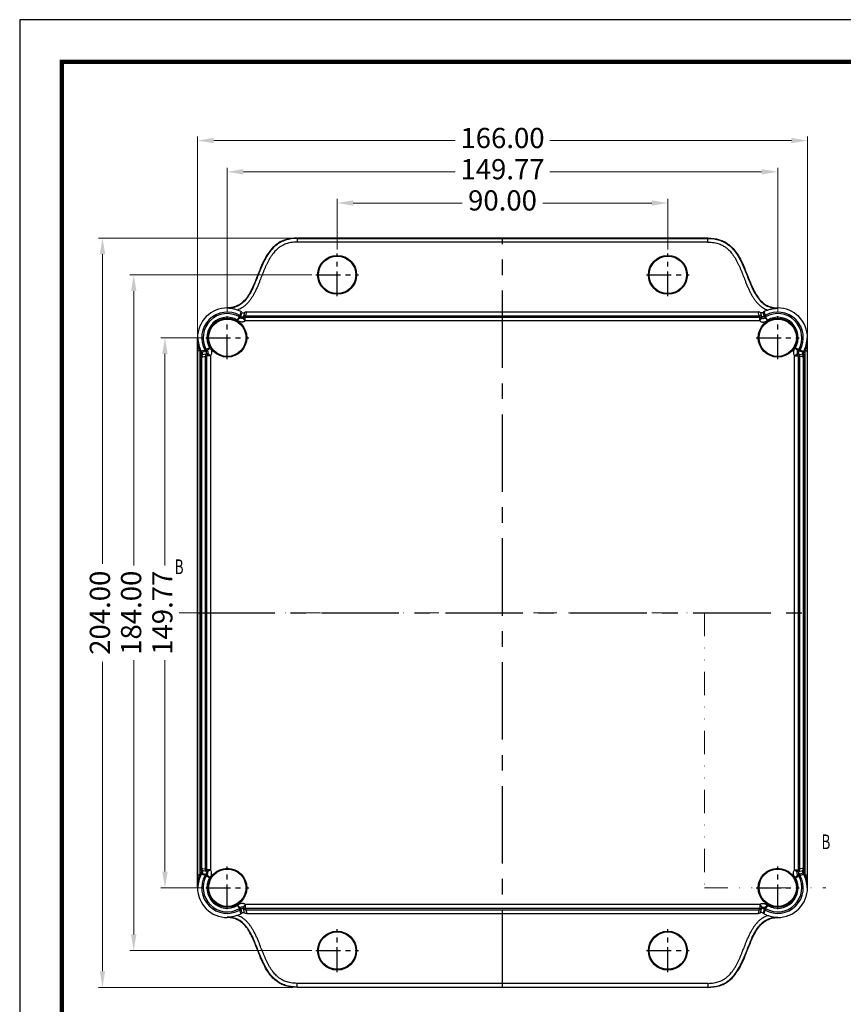
# Model space of a CAD drawing. Units: millimetres. Extents: x 6283 to 6947, y 573 to 1035.
# Drawn here: x 6283 to 6507, y 767 to 1035 of the extents above; entities that cross this region are included whole.
import ezdxf
from ezdxf.enums import TextEntityAlignment as Align

# ---------------------------------------------------------------- set-up
doc = ezdxf.new("R2010")
doc.units = ezdxf.units.MM
doc.linetypes.add('CENTER', pattern=[50.8, 31.75, -6.35, 6.35, -6.35])
doc.linetypes.add('DIVIDE', pattern=[31.75, 12.7, -6.35, 0, -6.35, 0, -6.35])
doc.layers.add('dim', color=3, linetype='Continuous', lineweight=9)
doc.layers.add('hatch', color=56, linetype='Continuous', lineweight=9)
doc.layers.add('from', color=7, linetype='Continuous')
doc.styles.add('FFS', font='SIMFANG.TTF', dxfattribs={"width": 0.9})
doc.styles.add('romans', font='romans.shx', dxfattribs={"width": 0.67, "bigfont": 'fangsong.shx'})
doc.styles.add('宋体', font='SimSun.ttf')
doc.dimstyles.new('YanXiu', dxfattribs={"dimtxt": 2.5, "dimasz": 2.2, "dimexe": 1, "dimexo": 0.6, "dimgap": 0.66, "dimtad": 0, "dimzin": 1, "dimdsep": 46, "dimtxsty": 'FFS', "dimcen": 0, "dimclrd": 256, "dimclre": 131, "dimclrt": 42, "dimazin": 0, "dimtfac": 1, "dimtofl": 0, "dimtmove": 0, "dimatfit": 3, "dimfxl": 0, "dimlwd": 5, "dimlwe": 5, "dimarcsym": 0})

# ---------------------------------------------------------------- blocks, each defined once
blk = doc.blocks.new('*D167')
at = {"layer": 'Defpoints', "color": 0}
for p in [(6459.21, 984.81), (6369.21, 971.08), (6459.21, 971.08)]:
    blk.add_point(p, dxfattribs=at)
at = {"layer": 'dim', "color": 131, "lineweight": 5}
for p, q in [((6369.21, 972.18), (6369.21, 985.91)), ((6459.21, 972.18), (6459.21, 985.91))]:
    blk.add_line(p, q, dxfattribs=at)
at = {"layer": 'dim', "lineweight": 5}
for p, q in [((6373.61, 984.81), (6403.21, 984.81)), ((6454.81, 984.81), (6425.21, 984.81))]:
    blk.add_line(p, q, dxfattribs=at)
at = {"layer": 'dim'}
for points in [[(6373.61, 985.55), (6373.61, 984.08), (6369.21, 984.81)], [(6454.81, 985.55), (6454.81, 984.08), (6459.21, 984.81)]]:
    blk.add_solid(points, dxfattribs=at)
at = {"layer": 'dim', "color": 42, "insert": (6414.21, 984.81), "char_height": 5.5, "attachment_point": 5, "style": 'FFS'}
blk.add_mtext('90.00', dxfattribs=at)
blk = doc.blocks.new('*D168')
at = {"layer": 'Defpoints', "color": 0}
for p in [(6489.1, 993.31), (6339.32, 953.97), (6489.1, 953.97)]:
    blk.add_point(p, dxfattribs=at)
at = {"layer": 'dim', "color": 131, "lineweight": 5}
for p, q in [((6339.32, 955.07), (6339.32, 994.41)), ((6489.1, 955.07), (6489.1, 994.41))]:
    blk.add_line(p, q, dxfattribs=at)
at = {"layer": 'dim', "lineweight": 5}
for p, q in [((6343.72, 993.31), (6401.32, 993.31)), ((6484.7, 993.31), (6427.09, 993.31))]:
    blk.add_line(p, q, dxfattribs=at)
at = {"layer": 'dim'}
for points in [[(6343.72, 994.05), (6343.72, 992.58), (6339.32, 993.31)], [(6484.7, 994.05), (6484.7, 992.58), (6489.1, 993.31)]]:
    blk.add_solid(points, dxfattribs=at)
at = {"layer": 'dim', "color": 42, "insert": (6414.21, 993.31), "char_height": 5.5, "attachment_point": 5, "style": 'FFS'}
blk.add_mtext('149.77', dxfattribs=at)
blk = doc.blocks.new('*D169')
at = {"layer": 'Defpoints', "color": 0}
for p in [(6331.21, 1001.81), (6331.21, 948.14), (6497.21, 948.14)]:
    blk.add_point(p, dxfattribs=at)
at = {"layer": 'dim', "color": 131, "lineweight": 5}
for p, q in [((6331.21, 949.24), (6331.21, 1002.91)), ((6497.21, 949.24), (6497.21, 1002.91))]:
    blk.add_line(p, q, dxfattribs=at)
at = {"layer": 'dim', "lineweight": 5}
for p, q in [((6335.61, 1001.81), (6401.32, 1001.81)), ((6492.81, 1001.81), (6427.09, 1001.81))]:
    blk.add_line(p, q, dxfattribs=at)
at = {"layer": 'dim'}
for points in [[(6335.61, 1002.55), (6335.61, 1001.08), (6331.21, 1001.81)], [(6492.81, 1002.55), (6492.81, 1001.08), (6497.21, 1001.81)]]:
    blk.add_solid(points, dxfattribs=at)
at = {"layer": 'dim', "color": 42, "insert": (6414.21, 1001.81), "char_height": 5.5, "attachment_point": 5, "style": 'FFS'}
blk.add_mtext('166.00', dxfattribs=at)
blk = doc.blocks.new('*D178')
at = {"layer": 'Defpoints', "color": 0}
for p in [(6322.36, 948.14), (6333.49, 948.14), (6333.49, 798.36)]:
    blk.add_point(p, dxfattribs=at)
at = {"layer": 'dim', "color": 131, "lineweight": 5}
for p, q in [((6332.39, 948.14), (6321.26, 948.14)), ((6332.39, 798.36), (6321.26, 798.36))]:
    blk.add_line(p, q, dxfattribs=at)
at = {"layer": 'dim', "lineweight": 5}
for p, q in [((6322.36, 943.74), (6322.36, 886.14)), ((6322.36, 802.76), (6322.36, 860.36))]:
    blk.add_line(p, q, dxfattribs=at)
at = {"layer": 'dim'}
for points in [[(6321.62, 943.74), (6323.09, 943.74), (6322.36, 948.14)], [(6321.62, 802.76), (6323.09, 802.76), (6322.36, 798.36)]]:
    blk.add_solid(points, dxfattribs=at)
at = {"layer": 'dim', "color": 42, "insert": (6322.36, 873.25), "char_height": 5.5, "attachment_point": 5, "rotation": 90, "style": 'FFS'}
blk.add_mtext('149.77', dxfattribs=at)
blk = doc.blocks.new('*D179')
at = {"layer": 'Defpoints', "color": 0}
for p in [(6313.86, 965.25), (6363.38, 965.25), (6363.38, 781.25)]:
    blk.add_point(p, dxfattribs=at)
at = {"layer": 'dim', "color": 131, "lineweight": 5}
for p, q in [((6362.28, 965.25), (6312.76, 965.25)), ((6362.28, 781.25), (6312.76, 781.25))]:
    blk.add_line(p, q, dxfattribs=at)
at = {"layer": 'dim', "lineweight": 5}
for p, q in [((6313.86, 960.85), (6313.86, 886.14)), ((6313.86, 785.65), (6313.86, 860.36))]:
    blk.add_line(p, q, dxfattribs=at)
at = {"layer": 'dim'}
for points in [[(6313.12, 960.85), (6314.59, 960.85), (6313.86, 965.25)], [(6313.12, 785.65), (6314.59, 785.65), (6313.86, 781.25)]]:
    blk.add_solid(points, dxfattribs=at)
at = {"layer": 'dim', "color": 42, "insert": (6313.86, 873.25), "char_height": 5.5, "attachment_point": 5, "rotation": 90, "style": 'FFS'}
blk.add_mtext('184.00', dxfattribs=at)
blk = doc.blocks.new('*D180')
at = {"layer": 'Defpoints', "color": 0}
for p in [(6305.36, 975.25), (6358.32, 975.25), (6358.32, 771.25)]:
    blk.add_point(p, dxfattribs=at)
at = {"layer": 'dim', "color": 131, "lineweight": 5}
for p, q in [((6357.22, 975.25), (6304.26, 975.25)), ((6357.22, 771.25), (6304.26, 771.25))]:
    blk.add_line(p, q, dxfattribs=at)
at = {"layer": 'dim', "lineweight": 5}
for p, q in [((6305.36, 970.85), (6305.36, 886.61)), ((6305.36, 775.65), (6305.36, 859.89))]:
    blk.add_line(p, q, dxfattribs=at)
at = {"layer": 'dim'}
for points in [[(6304.62, 970.85), (6306.09, 970.85), (6305.36, 975.25)], [(6304.62, 775.65), (6306.09, 775.65), (6305.36, 771.25)]]:
    blk.add_solid(points, dxfattribs=at)
at = {"layer": 'dim', "color": 42, "insert": (6305.36, 873.25), "char_height": 5.5, "attachment_point": 5, "rotation": 90, "style": 'FFS'}
blk.add_mtext('204.00', dxfattribs=at)
blk = doc.blocks.new('TK-D')
at = {"layer": 'from'}
blk.add_lwpolyline([(-594.5, -413.12), (594.5, -413.12), (594.5, 413.12), (-594.5, 413.12)], close=True, dxfattribs=at)
at = {"layer": 'from', "const_width": 2.05}
blk.add_lwpolyline([(-574.01, -392.63), (-574.01, 392.63), (574.01, 392.63), (574.01, -392.63), (-574.01, -392.63)], dxfattribs=at)
at = {"layer": 'from', "color": 6, "style": '宋体', "width": 0.7}
blk.add_attdef('70001', text='', height=8.32, dxfattribs=at).set_placement((430.84, -344.43), align=Align.MIDDLE)

msp = doc.modelspace()

# ---------------------------------------------------------------- linework, layer by layer
at = {"color": 7, "linetype": 'Continuous'}
for p, q in [((6358.323, 975.25), (6358.323, 974.162)), ((6470.096, 975.25), (6358.323, 975.25)), ((6358.323, 975.162), (6470.096, 975.162)), ((6470.093, 974.162), (6358.326, 974.162)), ((6470.096, 974.162), (6470.096, 975.25)), ((6339.322, 956.162), (6339.324, 956.25)), ((6342.998, 953.996), (6343.272, 955.039)), ((6344.031, 954.956), (6343.76, 953.916)), ((6344.344, 954.1), (6344.616, 955.145)), ((6344.616, 955.145), (6483.802, 955.145)), ((6484.074, 954.1), (6483.802, 955.145)), ((6484.387, 954.956), (6484.658, 953.916)), ((6485.42, 953.996), (6485.146, 955.039)), ((6489.096, 956.162), (6489.094, 956.25)), ((6342.116, 952.946), (6342.618, 953.81)), ((6342.116, 952.946), (6342.873, 953.6)), ((6342.988, 953.999), (6342.873, 953.6)), ((6343.751, 953.91), (6343.638, 953.509)), ((6344.224, 952.698), (6343.638, 953.509)), ((6344.224, 953.698), (6344.336, 954.1)), ((6344.224, 952.698), (6344.224, 953.698)), ((6344.224, 953.698), (6484.195, 953.698)), ((6484.195, 952.698), (6344.224, 952.698)), ((6344.336, 954.1), (6484.082, 954.1)), ((6484.195, 953.698), (6484.082, 954.1)), ((6484.195, 952.698), (6484.195, 953.698)), ((6484.195, 952.698), (6484.78, 953.509)), ((6484.78, 953.509), (6484.668, 953.91)), ((6485.43, 953.999), (6485.546, 953.6)), ((6486.302, 952.946), (6485.546, 953.6)), ((6486.302, 952.946), (6485.8, 953.81)), ((6331.209, 948.136), (6331.319, 948.136)), ((6331.209, 798.363), (6331.209, 948.136)), ((6497.209, 948.136), (6497.099, 948.136)), ((6497.209, 798.363), (6497.209, 948.136)), ((6331.805, 944.61), (6331.305, 944.61)), ((6331.305, 801.89), (6331.305, 944.61)), ((6331.805, 944.61), (6331.805, 801.89)), ((6331.958, 944.3), (6332.224, 944.439)), ((6332.429, 944.185), (6333.463, 944.461)), ((6333.258, 944.716), (6333.229, 944.708)), ((6333.774, 944.539), (6333.479, 944.454)), ((6333.549, 943.708), (6333.95, 943.821)), ((6334.472, 945.415), (6333.6, 944.926)), ((6333.774, 944.539), (6333.878, 944.57)), ((6334.565, 945.296), (6333.878, 944.57)), ((6334.761, 943.236), (6333.95, 943.821)), ((6493.657, 943.236), (6494.468, 943.821)), ((6493.854, 945.296), (6494.54, 944.57)), ((6493.946, 945.415), (6494.818, 944.926)), ((6494.87, 943.708), (6494.468, 943.821)), ((6494.939, 944.454), (6494.54, 944.57)), ((6495.99, 944.185), (6494.955, 944.461)), ((6495.161, 944.716), (6495.189, 944.708)), ((6496.46, 944.3), (6496.194, 944.439)), ((6496.613, 801.89), (6496.613, 944.61)), ((6496.613, 944.61), (6497.113, 944.61)), ((6497.113, 944.61), (6497.113, 801.89)), ((6332.319, 942.844), (6332.019, 942.844)), ((6332.019, 803.656), (6332.019, 942.844)), ((6332.51, 943.432), (6332.266, 943.607)), ((6332.319, 942.844), (6333.359, 943.115)), ((6332.319, 942.844), (6332.319, 803.656)), ((6333.543, 943.699), (6332.51, 943.432)), ((6333.761, 943.236), (6333.359, 943.123)), ((6333.359, 803.377), (6333.359, 943.123)), ((6334.761, 943.236), (6333.761, 943.236)), ((6333.761, 803.264), (6333.761, 943.236)), ((6334.761, 943.236), (6334.761, 803.264)), ((6493.657, 803.264), (6493.657, 943.236)), ((6493.657, 943.236), (6494.657, 943.236)), ((6494.657, 943.236), (6494.657, 803.264)), ((6494.657, 943.236), (6495.059, 943.123)), ((6494.875, 943.699), (6495.908, 943.432)), ((6495.059, 943.123), (6495.059, 803.377)), ((6496.099, 942.844), (6495.059, 943.115)), ((6495.908, 943.432), (6496.152, 943.607)), ((6496.099, 803.656), (6496.099, 942.844)), ((6496.099, 942.844), (6496.399, 942.844)), ((6496.399, 942.844), (6496.399, 803.656)), ((6331.805, 801.89), (6331.305, 801.89)), ((6331.958, 802.2), (6332.224, 802.061)), ((6332.319, 803.656), (6332.019, 803.656)), ((6332.51, 803.068), (6332.266, 802.893)), ((6332.319, 803.656), (6333.359, 803.385)), ((6332.429, 802.315), (6333.463, 802.039)), ((6333.543, 802.801), (6332.51, 803.068)), ((6333.258, 801.784), (6333.229, 801.792)), ((6333.761, 803.264), (6333.359, 803.377)), ((6333.479, 802.046), (6333.878, 801.93)), ((6333.549, 802.792), (6333.95, 802.679)), ((6334.761, 803.264), (6333.761, 803.264)), ((6334.565, 801.204), (6333.878, 801.93)), ((6334.761, 803.264), (6333.95, 802.679)), ((6493.657, 803.264), (6494.657, 803.264)), ((6493.657, 803.264), (6494.468, 802.679)), ((6493.854, 801.204), (6494.54, 801.93)), ((6494.87, 802.792), (6494.468, 802.679)), ((6494.644, 801.961), (6494.54, 801.93)), ((6494.644, 801.961), (6494.939, 802.046)), ((6494.657, 803.264), (6495.059, 803.377)), ((6494.875, 802.801), (6495.908, 803.068)), ((6495.99, 802.315), (6494.955, 802.039)), ((6496.099, 803.656), (6495.059, 803.385)), ((6495.161, 801.784), (6495.189, 801.792)), ((6495.908, 803.068), (6496.152, 802.893)), ((6496.099, 803.656), (6496.399, 803.656)), ((6496.46, 802.2), (6496.194, 802.061)), ((6496.613, 801.89), (6497.113, 801.89)), ((6334.472, 801.085), (6333.6, 801.574)), ((6493.946, 801.085), (6494.818, 801.574)), ((6331.209, 798.363), (6331.319, 798.363)), ((6497.209, 798.363), (6497.099, 798.363)), ((6344.224, 793.802), (6343.638, 792.991)), ((6484.195, 793.802), (6344.224, 793.802)), ((6344.224, 793.802), (6344.224, 792.802)), ((6484.195, 793.802), (6484.195, 792.802)), ((6484.195, 793.802), (6484.78, 792.991)), ((6342.116, 793.554), (6342.873, 792.9)), ((6342.116, 793.554), (6342.618, 792.69)), ((6342.988, 792.501), (6342.873, 792.9)), ((6342.998, 792.504), (6343.272, 791.461)), ((6343.638, 792.991), (6343.751, 792.589)), ((6344.031, 791.544), (6343.76, 792.584)), ((6344.224, 792.802), (6484.195, 792.802)), ((6344.224, 792.802), (6344.336, 792.4)), ((6344.336, 792.4), (6484.082, 792.4)), ((6344.344, 792.4), (6344.616, 791.355)), ((6344.616, 791.355), (6483.802, 791.355)), ((6484.074, 792.4), (6483.802, 791.355)), ((6484.195, 792.802), (6484.082, 792.4)), ((6484.387, 791.544), (6484.658, 792.584)), ((6484.668, 792.589), (6484.78, 792.991)), ((6485.42, 792.504), (6485.146, 791.461)), ((6485.43, 792.501), (6485.546, 792.9)), ((6486.302, 793.554), (6485.546, 792.9)), ((6486.302, 793.554), (6485.8, 792.69)), ((6339.322, 790.338), (6339.324, 790.25)), ((6489.096, 790.338), (6489.094, 790.25)), ((6358.323, 771.25), (6358.323, 772.337)), ((6470.093, 772.337), (6358.326, 772.337)), ((6470.096, 772.337), (6470.096, 771.25)), ((6358.323, 771.338), (6470.096, 771.338)), ((6470.096, 771.25), (6358.323, 771.25))]:
    msp.add_line(p, q, dxfattribs=at)
at = {"color": 1, "linetype": 'CENTER', "ltscale": 0.664}
for p, q in [((6414.209, 771.25), (6414.209, 975.25)), ((6331.209, 873.25), (6497.209, 873.25))]:
    msp.add_line(p, q, dxfattribs=at)
at = {"color": 1, "linetype": 'CENTER', "ltscale": 0.212}
for p, q in [((6369.209, 959.42), (6369.209, 971.08)), ((6459.209, 959.42), (6459.209, 971.08)), ((6363.379, 965.25), (6375.039, 965.25)), ((6453.379, 965.25), (6465.039, 965.25)), ((6339.323, 942.306), (6339.323, 953.966)), ((6489.096, 942.306), (6489.096, 953.966)), ((6333.493, 948.136), (6345.153, 948.136)), ((6483.266, 948.136), (6494.926, 948.136)), ((6339.323, 792.533), (6339.323, 804.193)), ((6489.096, 792.533), (6489.096, 804.193)), ((6333.493, 798.363), (6345.153, 798.363)), ((6483.266, 798.363), (6494.926, 798.363)), ((6369.209, 775.42), (6369.209, 787.08)), ((6459.209, 775.42), (6459.209, 787.08)), ((6363.379, 781.25), (6375.039, 781.25)), ((6453.379, 781.25), (6465.039, 781.25))]:
    msp.add_line(p, q, dxfattribs=at)
at = {"color": 7, "linetype": 'Continuous'}
for centre, radius in [((6369.209, 965.25), 5.3), ((6459.209, 965.25), 5.3), ((6369.209, 965.25), 5.086), ((6459.209, 965.25), 5.086), ((6339.323, 948.136), 5.3), ((6339.323, 948.136), 5.086), ((6489.096, 948.136), 5.3), ((6489.096, 948.136), 5.086), ((6339.323, 798.363), 5.3), ((6339.323, 798.363), 5.086), ((6489.096, 798.363), 5.3), ((6489.096, 798.363), 5.086), ((6369.209, 781.25), 5.3), ((6369.209, 781.25), 5.086), ((6459.209, 781.25), 5.3), ((6459.209, 781.25), 5.086)]:
    msp.add_circle(centre, radius, dxfattribs=at)
for centre, radius, start, end in [((6339.323, 948.136), 8.113, 89.98726, 180), ((6339.323, 948.136), 6.963, 60.75489, 209.42359), ((6339.323, 948.136), 6.561, 59.8472, 209.29359), ((6339.323, 948.136), 8.009, 62.51079, 69.69705), ((6489.096, 948.136), 8.009, 110.30295, 117.48921), ((6489.096, 948.136), 6.963, 330.57641, 119.24511), ((6489.096, 948.136), 6.561, 330.70641, 120.1528), ((6489.096, 948.136), 8.113, 0, 90.01274), ((6339.323, 948.136), 5.562, 59.84759, 209.29318), ((6414.509, 935.082), 74.29, 165.0777, 165.39825), ((6342.116, 952.945), 1, 40.84798, 59.84858), ((6342.236, 953.34), 1, 41.22171, 60.75467), ((6342.254, 953.333), 0.997, 41.70074, 60.57111), ((6343.421, 954.326), 0.528, 246.15507, 254.05142), ((6344.224, 952.698), 1, 89.99405, 125.82956), ((6344.337, 953.097), 1.002, 90.04619, 125.78147), ((6484.081, 953.097), 1.002, 54.21855, 89.95383), ((6484.195, 952.698), 1, 54.17044, 90.00595), ((6486.165, 953.333), 0.997, 119.42889, 138.29926), ((6486.182, 953.34), 1, 119.24533, 138.77829), ((6486.302, 952.945), 1, 120.15142, 139.15202), ((6413.909, 935.082), 74.29, 14.60175, 14.9223), ((6489.096, 948.136), 5.562, 330.70682, 120.15241), ((6339.323, 948.136), 8.004, 180, 207.51589), ((6489.096, 948.136), 8.004, 332.48411, 0), ((6339.323, 948.136), 8.304, 205.13324, 207.54568), ((6333.095, 944.93), 1, 209.44684, 228.19612), ((6340.706, 915.955), 29.709, 104.57555, 105.2073), ((6346.304, 895.218), 51.306, 104.33598, 104.79882), ((6334.519, 945.536), 1.501, 208.43266, 226.16856), ((6334.125, 945.204), 0.995, 209.40905, 228.3389), ((6334.908, 945.66), 1.5, 209.2925, 226.62092), ((6334.761, 943.236), 1, 144.20171, 180.00545), ((6334.909, 945.66), 0.501, 209.25881, 226.54752), ((6493.509, 945.66), 0.501, 313.45248, 330.74119), ((6493.657, 943.236), 1, 359.99455, 35.79829), ((6493.51, 945.66), 1.5, 313.37908, 330.7075), ((6482.114, 895.218), 51.306, 75.20118, 75.66402), ((6493.899, 945.536), 1.501, 313.83144, 331.56734), ((6494.294, 945.204), 0.995, 311.6611, 330.59095), ((6487.713, 915.955), 29.709, 74.7927, 75.42445), ((6495.323, 944.93), 1, 311.80388, 330.55316), ((6489.096, 948.136), 8.304, 332.45432, 334.86676), ((6333.322, 942.844), 1.303, 144.00361, 179.9699), ((6333.319, 942.844), 1, 144.02439, 179.99709), ((6334.362, 943.122), 1.002, 144.22229, 179.95382), ((6494.056, 943.122), 1.002, 0.04618, 35.77771), ((6495.099, 942.844), 1, 0.00291, 35.97561), ((6495.096, 942.844), 1.303, 0.0301, 35.99639), ((6339.323, 798.363), 8.004, 152.48411, 180), ((6339.323, 798.363), 8.304, 152.45432, 154.86676), ((6333.322, 803.656), 1.303, 180.0301, 215.99639), ((6333.095, 801.57), 1, 131.80388, 150.55316), ((6333.319, 803.656), 1, 180.00291, 215.97561), ((6339.323, 798.363), 6.963, 150.57641, 299.24511), ((6340.706, 830.544), 29.709, 254.7927, 255.42445), ((6334.519, 800.964), 1.501, 133.83144, 151.56734), ((6346.304, 851.282), 51.306, 255.20118, 255.66402), ((6334.125, 801.295), 0.995, 131.6611, 150.59096), ((6334.362, 803.378), 1.002, 180.04619, 215.77771), ((6334.908, 800.84), 1.5, 133.37908, 150.7075), ((6334.761, 803.264), 1, 179.99455, 215.79829), ((6489.096, 798.363), 6.963, 240.75489, 29.42359), ((6493.657, 803.264), 1, 324.20171, 0.00545), ((6493.51, 800.84), 1.5, 29.2925, 46.62092), ((6482.114, 851.282), 51.306, 284.33598, 284.79882), ((6494.056, 803.378), 1.002, 324.22229, 359.95381), ((6493.899, 800.964), 1.501, 28.43266, 46.16856), ((6494.294, 801.295), 0.995, 29.40904, 48.3389), ((6487.713, 830.544), 29.709, 284.57555, 285.2073), ((6495.099, 803.656), 1, 324.02439, 359.99709), ((6495.323, 801.57), 1, 29.44684, 48.19612), ((6495.096, 803.656), 1.303, 324.00361, 359.9699), ((6489.096, 798.363), 8.004, 0, 27.51589), ((6489.096, 798.363), 8.304, 25.13324, 27.54568), ((6339.323, 798.363), 6.561, 150.70641, 300.1528), ((6339.323, 798.363), 5.562, 150.70682, 300.15241), ((6334.909, 800.84), 0.501, 133.45247, 150.74118), ((6489.096, 798.363), 6.561, 239.8472, 29.29359), ((6489.096, 798.363), 5.562, 239.84759, 29.29318), ((6493.509, 800.84), 0.501, 29.25881, 46.54753), ((6339.323, 798.363), 8.113, 180, 270.01274), ((6489.096, 798.363), 8.113, 269.98726, 0), ((6339.323, 798.363), 8.009, 290.30295, 297.48921), ((6342.116, 793.554), 1, 300.15142, 319.15202), ((6414.509, 811.418), 74.29, 194.60175, 194.9223), ((6342.236, 793.16), 1, 299.24533, 318.77829), ((6342.254, 793.167), 0.997, 299.42889, 318.29926), ((6344.224, 793.802), 1, 234.17044, 270.00595), ((6344.337, 793.403), 1.002, 234.21853, 269.95381), ((6484.081, 793.403), 1.002, 270.04617, 305.78145), ((6484.195, 793.802), 1, 269.99405, 305.82956), ((6484.997, 792.174), 0.528, 66.15507, 74.05142), ((6489.096, 798.363), 8.009, 242.51079, 249.69705), ((6486.165, 793.167), 0.997, 221.70074, 240.57111), ((6486.182, 793.16), 1, 221.22171, 240.75467), ((6486.302, 793.554), 1, 220.84798, 239.84858), ((6413.909, 811.418), 74.29, 345.0777, 345.39825)]:
    msp.add_arc(centre, radius, start, end, dxfattribs=at)
for centre, major_axis, ratio, start_param, end_param in [((6342.53, 954.369), (0.26, 0.966), 0.9998392, -0.5737031, -0.2483567), ((6344.616, 954.145), (0.252, 0.968), 0.9998374, 0.2543479, 0.8795487), ((6483.802, 954.145), (-0.252, 0.968), 0.9998374, -0.8795487, -0.2543479), ((6485.888, 954.369), (-0.26, 0.966), 0.9998392, 0.2483567, 0.5737031), ((6342.53, 792.131), (-0.26, 0.966), 0.9998392, -2.8932359, -2.5678895), ((6344.616, 792.355), (-0.252, 0.968), 0.9998374, 2.2620439, 2.8872448), ((6483.802, 792.355), (0.252, 0.968), 0.9998374, -2.8872448, -2.2620439), ((6485.888, 792.131), (0.26, 0.966), 0.9998392, 2.5678895, 2.8932359)]:
    msp.add_ellipse(centre, major_axis=major_axis, ratio=ratio, start_param=start_param, end_param=end_param, dxfattribs=at)
for points, start_tangent, end_tangent in [([(6358.323, 975.162), (6355.192, 974.712), (6353.88, 974.167), (6352.663, 973.374), (6351.489, 972.275), (6350.351, 970.784), (6349.255, 968.831), (6348.174, 966.373), (6347.164, 963.824), (6346.23, 961.624), (6345.307, 959.866), (6344.315, 958.473), (6343.269, 957.456), (6342.161, 956.763), (6340.895, 956.324), (6339.322, 956.162)], (-0.9999949, -0.00318), (-0.9999932, -0.0036938)), ([(6358.323, 975.25), (6355.194, 974.821), (6353.885, 974.296), (6352.663, 973.519), (6351.473, 972.429), (6350.327, 970.958), (6349.239, 969.052), (6348.132, 966.561), (6347.088, 963.928), (6346.139, 961.697), (6345.236, 959.964), (6344.253, 958.583), (6343.217, 957.57), (6342.139, 956.879), (6340.894, 956.43), (6339.324, 956.25)], (-0.999993, -0.0037473), (-0.9999979, -0.0020342)), ([(6358.326, 974.162), (6357.443, 974.127), (6356.637, 974.03), (6355.911, 973.878), (6355.273, 973.685), (6354.721, 973.465), (6354.244, 973.228), (6353.824, 972.977), (6353.441, 972.711), (6353.072, 972.419), (6352.691, 972.078), (6352.283, 971.663), (6351.851, 971.157), (6351.4, 970.551), (6350.942, 969.846), (6350.516, 969.1), (6350.146, 968.376), (6349.816, 967.673), (6349.504, 966.966), (6349.202, 966.246), (6348.909, 965.522), (6348.627, 964.809), (6348.347, 964.096), (6348.045, 963.333), (6347.696, 962.479), (6347.304, 961.569), (6346.884, 960.673), (6346.45, 959.844), (6346.019, 959.117), (6345.579, 958.467), (6345.087, 957.837), (6344.523, 957.23), (6343.91, 956.689), (6343.301, 956.255), (6342.71, 955.919), (6342.102, 955.648)], (-0.999995, -0.0031699), (-0.9320341, -0.3623707)), ([(6470.093, 974.162), (6470.975, 974.127), (6471.781, 974.03), (6472.508, 973.878), (6473.146, 973.685), (6473.698, 973.465), (6474.174, 973.228), (6474.594, 972.977), (6474.977, 972.711), (6475.346, 972.419), (6475.727, 972.078), (6476.135, 971.663), (6476.567, 971.157), (6477.019, 970.551), (6477.476, 969.846), (6477.902, 969.1), (6478.273, 968.376), (6478.603, 967.673), (6478.914, 966.966), (6479.216, 966.246), (6479.509, 965.522), (6479.791, 964.809), (6480.071, 964.096), (6480.373, 963.333), (6480.722, 962.479), (6481.115, 961.569), (6481.534, 960.673), (6481.968, 959.844), (6482.399, 959.117), (6482.839, 958.467), (6483.331, 957.837), (6483.895, 957.23), (6484.508, 956.689), (6485.117, 956.255), (6485.709, 955.919), (6486.317, 955.648)], (0.999995, -0.0031699), (0.9320341, -0.3623707)), ([(6470.096, 975.25), (6473.225, 974.821), (6474.533, 974.296), (6475.755, 973.519), (6476.945, 972.429), (6478.092, 970.958), (6479.18, 969.052), (6480.286, 966.561), (6481.331, 963.928), (6482.279, 961.697), (6483.183, 959.964), (6484.165, 958.583), (6485.201, 957.57), (6486.279, 956.879), (6487.524, 956.43), (6489.094, 956.25)], (0.999993, -0.0037473), (0.9999979, -0.0020342)), ([(6470.096, 975.162), (6473.227, 974.712), (6474.538, 974.167), (6475.755, 973.374), (6476.93, 972.275), (6478.067, 970.784), (6479.163, 968.831), (6480.244, 966.373), (6481.254, 963.824), (6482.188, 961.624), (6483.111, 959.866), (6484.103, 958.473), (6485.149, 957.456), (6486.257, 956.763), (6487.523, 956.324), (6489.096, 956.162)], (0.9999949, -0.00318), (0.9999932, -0.0036938)), ([(6342.102, 955.648), (6341.628, 955.807), (6341.11, 955.946), (6340.555, 956.057), (6339.963, 956.131), (6339.322, 956.162)], (-0.9378711, 0.3469839), (-0.9999789, 0.0064908)), ([(6343.019, 955.241), (6342.929, 954.894), (6342.834, 954.549), (6342.743, 954.202)], (-0.2432882, -0.969954), (-0.2471312, -0.968982)), ([(6343.272, 955.039), (6344.031, 954.956)], (0.6700769, -0.7422917), (0.8123359, 0.5831899)), ([(6485.146, 955.039), (6484.387, 954.956)], (-0.6700769, -0.7422917), (-0.8123359, 0.5831899)), ([(6485.399, 955.241), (6485.489, 954.894), (6485.584, 954.549), (6485.675, 954.202)], (0.2432882, -0.969954), (0.2471312, -0.968982)), ([(6486.317, 955.648), (6486.79, 955.807), (6487.308, 955.946), (6487.863, 956.057), (6488.456, 956.131), (6489.096, 956.162)], (0.9378711, 0.3469839), (0.9999789, 0.0064908)), ([(6344.224, 952.698), (6343.958, 952.543), (6343.699, 952.449), (6343.461, 952.406), (6343.238, 952.399), (6343.021, 952.424), (6342.794, 952.485), (6342.551, 952.594), (6342.317, 952.751), (6342.116, 952.946)], (-0.8106794, -0.5854903), (-0.6539724, 0.7565184)), ([(6343.638, 953.509), (6343.539, 953.45), (6343.443, 953.416), (6343.358, 953.4), (6343.282, 953.398), (6343.207, 953.407), (6343.124, 953.429), (6343.034, 953.469), (6342.946, 953.528), (6342.873, 953.599)], (-0.8105069, -0.5857291), (-0.6537796, 0.7566851)), ([(6342.988, 953.999), (6343.158, 953.865), (6343.359, 953.803), (6343.566, 953.821), (6343.751, 953.91)], (0.6590703, -0.7520814), (0.8110513, 0.5849751)), ([(6342.998, 953.996), (6343.208, 953.844)], (0.6801528, -0.7330704), (0.9148188, -0.4038646)), ([(6484.195, 952.698), (6484.46, 952.543), (6484.719, 952.449), (6484.958, 952.406), (6485.18, 952.399), (6485.397, 952.424), (6485.625, 952.485), (6485.867, 952.594), (6486.101, 952.751), (6486.302, 952.946)], (0.8106794, -0.5854903), (0.6539724, 0.7565184)), ([(6485.43, 953.999), (6485.26, 953.865), (6485.059, 953.803), (6484.852, 953.821), (6484.667, 953.91)], (-0.6590703, -0.7520814), (-0.8110513, 0.5849751)), ([(6484.78, 953.509), (6484.88, 953.45), (6484.975, 953.416), (6485.06, 953.4), (6485.136, 953.398), (6485.212, 953.407), (6485.294, 953.429), (6485.385, 953.469), (6485.472, 953.528), (6485.546, 953.599)], (0.8105069, -0.5857291), (0.6537796, 0.7566851)), ([(6485.42, 953.996), (6485.185, 953.833)], (-0.6801528, -0.7330704), (-0.9347328, -0.3553514)), ([(6331.319, 948.136), (6331.315, 947.489), (6331.312, 946.89), (6331.31, 946.342), (6331.308, 945.847), (6331.306, 945.398), (6331.306, 944.986), (6331.305, 944.61)], (-0.0057006, -0.9999838), (0.0000179, -1)), ([(6331.319, 948.136), (6331.337, 947.448), (6331.387, 946.819), (6331.458, 946.258), (6331.54, 945.766), (6331.628, 945.333), (6331.717, 944.949), (6331.805, 944.61)], (-0.0020052, -0.999998), (0.2614618, -0.9652138)), ([(6497.099, 948.136), (6497.081, 947.448), (6497.032, 946.819), (6496.961, 946.258), (6496.878, 945.766), (6496.79, 945.333), (6496.701, 944.949), (6496.613, 944.61)], (0.0020052, -0.999998), (-0.2614618, -0.9652138)), ([(6497.099, 948.136), (6497.103, 947.489), (6497.106, 946.89), (6497.109, 946.342), (6497.111, 945.847), (6497.112, 945.398), (6497.113, 944.986), (6497.113, 944.61)], (0.0057006, -0.9999838), (-0.0000179, -1)), ([(6331.96, 944.296), (6332.017, 944.204), (6332.079, 944.12), (6332.149, 944.039), (6332.228, 943.962)], (0.4915972, -0.8708227), (0.7450736, -0.6669822)), ([(6332.913, 944.624), (6332.57, 944.53), (6332.224, 944.439)], (-0.964745, -0.2631865), (-0.9686607, -0.2483875)), ([(6332.228, 943.962), (6332.303, 944.048), (6332.368, 944.12), (6332.429, 944.185)], (0.6541506, 0.7563644), (0.9926522, -0.1210021)), ([(6332.268, 943.609), (6332.3, 943.67), (6332.312, 943.71), (6332.317, 943.755), (6332.314, 943.805), (6332.3, 943.858), (6332.272, 943.911), (6332.228, 943.962)], (0.5846039, 0.8113188), (-0.7414383, 0.671021)), ([(6332.51, 943.432), (6332.548, 943.493), (6332.581, 943.565), (6332.605, 943.65), (6332.617, 943.746), (6332.61, 943.852), (6332.58, 943.964), (6332.521, 944.078), (6332.429, 944.185)], (0.5845452, 0.8113612), (-0.7425106, 0.6698344)), ([(6333.659, 944.013), (6333.463, 944.461)], (0.0292003, 0.9995736), (-0.7058669, 0.7083445)), ([(6333.549, 943.708), (6333.652, 943.954), (6333.629, 944.219), (6333.479, 944.454)], (0.5854922, 0.810678), (-0.7215028, 0.6924115)), ([(6333.878, 944.57), (6333.971, 944.456), (6334.031, 944.333), (6334.058, 944.214), (6334.058, 944.092), (6334.023, 943.954), (6333.95, 943.821)], (0.7271775, -0.6864494), (-0.5851717, -0.8109094)), ([(6334.565, 945.296), (6334.817, 944.99), (6334.975, 944.66), (6335.051, 944.327), (6335.05, 943.974), (6334.955, 943.593), (6334.761, 943.236)], (0.7269372, -0.6867039), (-0.585086, -0.8109713)), ([(6493.854, 945.296), (6493.602, 944.99), (6493.443, 944.66), (6493.367, 944.327), (6493.368, 943.974), (6493.463, 943.593), (6493.657, 943.236)], (-0.7269372, -0.6867039), (0.585086, -0.8109713)), ([(6494.54, 944.57), (6494.447, 944.456), (6494.388, 944.333), (6494.36, 944.214), (6494.361, 944.092), (6494.395, 943.954), (6494.468, 943.821)], (-0.7271775, -0.6864494), (0.5851717, -0.8109094)), ([(6494.87, 943.708), (6494.766, 943.954), (6494.789, 944.219), (6494.939, 944.454)], (-0.5854922, 0.810678), (0.7215028, 0.6924115)), ([(6494.759, 944.013), (6494.955, 944.461)], (-0.0292003, 0.9995736), (0.7058669, 0.7083445)), ([(6495.506, 944.624), (6495.849, 944.53), (6496.194, 944.439)], (0.964745, -0.2631865), (0.9686607, -0.2483875)), ([(6495.908, 943.432), (6495.87, 943.493), (6495.837, 943.565), (6495.813, 943.65), (6495.802, 943.746), (6495.808, 943.852), (6495.838, 943.964), (6495.897, 944.078), (6495.99, 944.185)], (-0.5845452, 0.8113612), (0.7425106, 0.6698344)), ([(6496.19, 943.962), (6496.115, 944.048), (6496.051, 944.12), (6495.99, 944.185)], (-0.6541506, 0.7563644), (-0.9926522, -0.1210021)), ([(6496.15, 943.609), (6496.118, 943.67), (6496.107, 943.71), (6496.101, 943.755), (6496.105, 943.805), (6496.119, 943.858), (6496.146, 943.911), (6496.19, 943.962)], (-0.5846039, 0.8113188), (0.7414383, 0.671021)), ([(6496.458, 944.296), (6496.401, 944.204), (6496.339, 944.12), (6496.269, 944.039), (6496.19, 943.962)], (-0.4915972, -0.8708227), (-0.7450736, -0.6669822)), ([(6331.319, 798.363), (6331.315, 799.011), (6331.312, 799.61), (6331.31, 800.158), (6331.308, 800.652), (6331.306, 801.102), (6331.306, 801.514), (6331.305, 801.89)], (-0.0057006, 0.9999838), (0.0000179, 1)), ([(6331.319, 798.363), (6331.337, 799.052), (6331.387, 799.681), (6331.458, 800.242), (6331.54, 800.734), (6331.628, 801.167), (6331.717, 801.551), (6331.805, 801.89)], (-0.0020052, 0.999998), (0.2614618, 0.9652138)), ([(6331.96, 802.204), (6332.017, 802.296), (6332.079, 802.38), (6332.149, 802.461), (6332.228, 802.538)], (0.4915972, 0.8708227), (0.7450736, 0.6669822)), ([(6332.913, 801.876), (6332.57, 801.97), (6332.224, 802.061)], (-0.964745, 0.2631865), (-0.9686607, 0.2483875)), ([(6332.268, 802.891), (6332.3, 802.83), (6332.312, 802.79), (6332.317, 802.745), (6332.314, 802.695), (6332.3, 802.642), (6332.272, 802.589), (6332.228, 802.538)], (0.5846039, -0.8113188), (-0.7414383, -0.671021)), ([(6332.228, 802.538), (6332.303, 802.452), (6332.368, 802.38), (6332.429, 802.315)], (0.6541506, -0.7563644), (0.9926522, 0.1210021)), ([(6332.51, 803.068), (6332.548, 803.007), (6332.581, 802.934), (6332.605, 802.85), (6332.617, 802.754), (6332.61, 802.648), (6332.58, 802.536), (6332.521, 802.422), (6332.429, 802.315)], (0.5845452, -0.8113612), (-0.7425106, -0.6698344)), ([(6333.659, 802.487), (6333.463, 802.039)], (0.0292003, -0.9995736), (-0.7058669, -0.7083445)), ([(6333.549, 802.792), (6333.652, 802.546), (6333.629, 802.28), (6333.479, 802.046)], (0.5854922, -0.810678), (-0.7215028, -0.6924115)), ([(6333.878, 801.93), (6333.971, 802.044), (6334.031, 802.167), (6334.058, 802.286), (6334.058, 802.408), (6334.023, 802.546), (6333.95, 802.679)], (0.7271775, 0.6864494), (-0.5851717, 0.8109094)), ([(6334.565, 801.204), (6334.817, 801.51), (6334.975, 801.84), (6335.051, 802.173), (6335.05, 802.526), (6334.955, 802.907), (6334.761, 803.264)], (0.7269372, 0.6867039), (-0.585086, 0.8109713)), ([(6493.854, 801.204), (6493.602, 801.51), (6493.443, 801.84), (6493.367, 802.173), (6493.368, 802.526), (6493.463, 802.907), (6493.657, 803.264)], (-0.7269372, 0.6867039), (0.585086, 0.8109713)), ([(6494.54, 801.93), (6494.447, 802.044), (6494.388, 802.167), (6494.36, 802.286), (6494.361, 802.408), (6494.395, 802.546), (6494.468, 802.679)], (-0.7271775, 0.6864494), (0.5851717, 0.8109094)), ([(6494.87, 802.792), (6494.766, 802.546), (6494.789, 802.28), (6494.939, 802.046)], (-0.5854922, -0.810678), (0.7215028, -0.6924115)), ([(6494.759, 802.487), (6494.955, 802.039)], (-0.0292003, -0.9995736), (0.7058669, -0.7083445)), ([(6495.506, 801.876), (6495.849, 801.97), (6496.194, 802.061)], (0.964745, 0.2631865), (0.9686607, 0.2483875)), ([(6495.908, 803.068), (6495.87, 803.007), (6495.837, 802.934), (6495.813, 802.85), (6495.802, 802.754), (6495.808, 802.648), (6495.838, 802.536), (6495.897, 802.422), (6495.99, 802.315)], (-0.5845452, -0.8113612), (0.7425106, -0.6698344)), ([(6496.19, 802.538), (6496.115, 802.452), (6496.051, 802.38), (6495.99, 802.315)], (-0.6541506, -0.7563644), (-0.9926522, 0.1210021)), ([(6496.15, 802.891), (6496.118, 802.83), (6496.107, 802.79), (6496.101, 802.745), (6496.105, 802.695), (6496.119, 802.642), (6496.146, 802.589), (6496.19, 802.538)], (-0.5846039, -0.8113188), (0.7414383, -0.671021)), ([(6496.458, 802.204), (6496.401, 802.296), (6496.339, 802.38), (6496.269, 802.461), (6496.19, 802.538)], (-0.4915972, 0.8708227), (-0.7450736, 0.6669822)), ([(6497.099, 798.363), (6497.081, 799.052), (6497.032, 799.681), (6496.961, 800.242), (6496.878, 800.734), (6496.79, 801.167), (6496.701, 801.551), (6496.613, 801.89)], (0.0020052, 0.999998), (-0.2614618, 0.9652138)), ([(6497.099, 798.363), (6497.103, 799.011), (6497.106, 799.61), (6497.109, 800.158), (6497.111, 800.652), (6497.112, 801.102), (6497.113, 801.514), (6497.113, 801.89)], (0.0057006, 0.9999838), (-0.0000179, 1)), ([(6344.224, 793.802), (6343.958, 793.957), (6343.699, 794.05), (6343.461, 794.094), (6343.238, 794.101), (6343.021, 794.076), (6342.794, 794.015), (6342.551, 793.906), (6342.317, 793.749), (6342.116, 793.554)], (-0.8106794, 0.5854903), (-0.6539724, -0.7565184)), ([(6484.195, 793.802), (6484.46, 793.957), (6484.719, 794.05), (6484.958, 794.094), (6485.18, 794.101), (6485.397, 794.076), (6485.625, 794.015), (6485.867, 793.906), (6486.101, 793.749), (6486.302, 793.554)], (0.8106794, 0.5854903), (0.6539724, -0.7565184)), ([(6343.019, 791.259), (6342.929, 791.606), (6342.834, 791.951), (6342.743, 792.298)], (-0.2432882, 0.969954), (-0.2471312, 0.968982)), ([(6343.638, 792.991), (6343.539, 793.05), (6343.443, 793.084), (6343.358, 793.1), (6343.282, 793.102), (6343.207, 793.093), (6343.124, 793.071), (6343.034, 793.03), (6342.946, 792.972), (6342.873, 792.901)], (-0.8105069, 0.5857291), (-0.6537796, -0.7566851)), ([(6342.988, 792.501), (6343.158, 792.635), (6343.359, 792.697), (6343.566, 792.679), (6343.751, 792.589)], (0.6590703, 0.7520814), (0.8110513, -0.5849751)), ([(6342.998, 792.503), (6343.234, 792.667)], (0.6801528, 0.7330704), (0.9347328, 0.3553514)), ([(6343.272, 791.461), (6344.031, 791.544)], (0.6700769, 0.7422917), (0.8123359, -0.5831899)), ([(6485.146, 791.461), (6484.387, 791.544)], (-0.6700769, 0.7422917), (-0.8123359, -0.5831899)), ([(6485.43, 792.501), (6485.26, 792.635), (6485.059, 792.697), (6484.852, 792.679), (6484.667, 792.589)], (-0.6590703, 0.7520814), (-0.8110513, -0.5849751)), ([(6484.78, 792.991), (6484.88, 793.05), (6484.975, 793.084), (6485.06, 793.1), (6485.136, 793.102), (6485.212, 793.093), (6485.294, 793.071), (6485.385, 793.03), (6485.472, 792.972), (6485.546, 792.901)], (0.8105069, 0.5857291), (0.6537796, -0.7566851)), ([(6485.42, 792.503), (6485.211, 792.656)], (-0.6801528, 0.7330704), (-0.9148188, 0.4038646)), ([(6485.399, 791.259), (6485.489, 791.606), (6485.584, 791.951), (6485.675, 792.298)], (0.2432882, 0.969954), (0.2471312, 0.968982)), ([(6342.102, 790.852), (6341.628, 790.693), (6341.11, 790.553), (6340.555, 790.443), (6339.963, 790.369), (6339.322, 790.338)], (-0.9378711, -0.3469839), (-0.9999789, -0.0064908)), ([(6358.323, 771.338), (6355.192, 771.788), (6353.88, 772.332), (6352.663, 773.125), (6351.489, 774.225), (6350.351, 775.716), (6349.255, 777.669), (6348.174, 780.127), (6347.164, 782.676), (6346.23, 784.876), (6345.307, 786.633), (6344.315, 788.027), (6343.269, 789.044), (6342.161, 789.737), (6340.895, 790.176), (6339.322, 790.338)], (-0.9999949, 0.00318), (-0.9999932, 0.0036938)), ([(6358.323, 771.25), (6355.194, 771.679), (6353.885, 772.204), (6352.663, 772.981), (6351.473, 774.071), (6350.327, 775.542), (6349.239, 777.447), (6348.132, 779.939), (6347.088, 782.572), (6346.139, 784.803), (6345.236, 786.535), (6344.253, 787.917), (6343.217, 788.93), (6342.139, 789.621), (6340.894, 790.07), (6339.324, 790.25)], (-0.999993, 0.0037473), (-0.9999979, 0.0020342)), ([(6358.326, 772.337), (6357.443, 772.373), (6356.637, 772.47), (6355.911, 772.622), (6355.273, 772.815), (6354.721, 773.034), (6354.244, 773.272), (6353.824, 773.523), (6353.441, 773.789), (6353.072, 774.081), (6352.691, 774.422), (6352.283, 774.837), (6351.851, 775.342), (6351.4, 775.949), (6350.942, 776.654), (6350.516, 777.4), (6350.146, 778.124), (6349.816, 778.827), (6349.504, 779.534), (6349.202, 780.254), (6348.909, 780.978), (6348.627, 781.691), (6348.347, 782.404), (6348.045, 783.167), (6347.696, 784.021), (6347.304, 784.931), (6346.884, 785.827), (6346.45, 786.656), (6346.019, 787.383), (6345.579, 788.033), (6345.087, 788.663), (6344.523, 789.27), (6343.91, 789.811), (6343.301, 790.245), (6342.71, 790.581), (6342.102, 790.852)], (-0.999995, 0.0031699), (-0.9320341, 0.3623707)), ([(6470.093, 772.337), (6470.975, 772.373), (6471.781, 772.47), (6472.508, 772.622), (6473.146, 772.815), (6473.698, 773.034), (6474.174, 773.272), (6474.594, 773.523), (6474.977, 773.789), (6475.346, 774.081), (6475.727, 774.422), (6476.135, 774.837), (6476.567, 775.342), (6477.019, 775.949), (6477.476, 776.654), (6477.902, 777.4), (6478.273, 778.124), (6478.603, 778.827), (6478.914, 779.534), (6479.216, 780.254), (6479.509, 780.978), (6479.791, 781.691), (6480.071, 782.404), (6480.373, 783.167), (6480.722, 784.021), (6481.115, 784.931), (6481.534, 785.827), (6481.968, 786.656), (6482.399, 787.383), (6482.839, 788.033), (6483.331, 788.663), (6483.895, 789.27), (6484.508, 789.811), (6485.117, 790.245), (6485.709, 790.581), (6486.317, 790.852)], (0.999995, 0.0031699), (0.9320341, 0.3623707)), ([(6470.096, 771.338), (6473.227, 771.788), (6474.538, 772.332), (6475.755, 773.125), (6476.93, 774.225), (6478.067, 775.716), (6479.163, 777.669), (6480.244, 780.127), (6481.254, 782.676), (6482.188, 784.876), (6483.111, 786.633), (6484.103, 788.027), (6485.149, 789.044), (6486.257, 789.737), (6487.523, 790.176), (6489.096, 790.338)], (0.9999949, 0.00318), (0.9999932, 0.0036938)), ([(6470.096, 771.25), (6473.225, 771.679), (6474.533, 772.204), (6475.755, 772.981), (6476.945, 774.071), (6478.092, 775.542), (6479.18, 777.447), (6480.286, 779.939), (6481.331, 782.572), (6482.279, 784.803), (6483.183, 786.535), (6484.165, 787.917), (6485.201, 788.93), (6486.279, 789.621), (6487.524, 790.07), (6489.094, 790.25)], (0.999993, 0.0037473), (0.9999979, 0.0020342)), ([(6486.317, 790.852), (6486.79, 790.693), (6487.308, 790.553), (6487.863, 790.443), (6488.456, 790.369), (6489.096, 790.338)], (0.9378711, -0.3469839), (0.9999789, -0.0064908))]:
    msp.add_spline(points, degree=3, dxfattribs=dict(at, start_tangent=start_tangent, end_tangent=end_tangent))
at = {"layer": 'hatch'}
for points in [[(6326.209, 873.25, 0, 0, 0), (6326.209, 877.25, 1.2, 0, 0), (6326.209, 881.25, 0, 0, 0)], [(6502.209, 798.363, 0, 0, 0), (6502.209, 802.363, 1.2, 0, 0), (6502.209, 806.363, 0, 0, 0)]]:
    msp.add_lwpolyline(points, format="xyseb", dxfattribs=at)
at = {"layer": 'hatch', "linetype": 'DIVIDE', "ltscale": 0.5}
msp.add_lwpolyline([(6326.209, 873.25), (6469.209, 873.25), (6469.209, 798.363), (6502.209, 798.363)], dxfattribs=at)

# ---------------------------------------------------------------- block references
at = {"xscale": 0.5589925527328887, "yscale": 0.5589925527331161, "zscale": 0.5589925527318822}
msp.add_blockref('TK-D', (6615.149, 803.798), dxfattribs=at)

# ---------------------------------------------------------------- texts
at = {"layer": 'hatch', "style": 'romans', "width": 0.67}
for p in [(6326.209, 885.25), (6502.209, 810.363)]:
    msp.add_text('B', height=4, dxfattribs=at).set_placement(p, align=Align.MIDDLE)

# ---------------------------------------------------------------- dimensions: what is measured, and where the dimension line sits
at = {"layer": 'dim'}
for base, p1, p2, picture, middle in [((6331.209, 1001.815), (6497.209, 948.136), (6331.209, 948.136), '*D169', (6414.209, 1001.815)), ((6489.096, 993.315), (6339.323, 953.966), (6489.096, 953.966), '*D168', (6414.209, 993.315)), ((6459.209, 984.815), (6369.209, 971.08), (6459.209, 971.08), '*D167', (6414.209, 984.815))]:
    dim = msp.add_linear_dim(base=base, p1=p1, p2=p2, dimstyle='YanXiu', override={"dimtxt": 5.5, "dimasz": 4.4, "dimexe": 1.09945, "dimexo": 1.09945, "dimgap": 1.09945}, dxfattribs=at)
    dim.commit()
    dim.dimension.update_dxf_attribs({"geometry": picture, "text_midpoint": middle})
for base, p1, p2, picture, middle in [((6305.357, 975.25), (6358.323, 771.25), (6358.323, 975.25), '*D180', (6305.357, 873.25)), ((6313.857, 965.25), (6363.379, 781.25), (6363.379, 965.25), '*D179', (6313.857, 873.25)), ((6322.357, 948.136), (6333.493, 798.363), (6333.493, 948.136), '*D178', (6322.357, 873.25))]:
    dim = msp.add_linear_dim(base=base, p1=p1, p2=p2, angle=270, dimstyle='YanXiu', override={"dimtxt": 5.5, "dimasz": 4.4, "dimexe": 1.09945, "dimexo": 1.09945, "dimgap": 1.09945}, dxfattribs=at)
    dim.commit()
    dim.dimension.update_dxf_attribs({"geometry": picture, "text_midpoint": middle})

doc.saveas('drawing.dxf')
